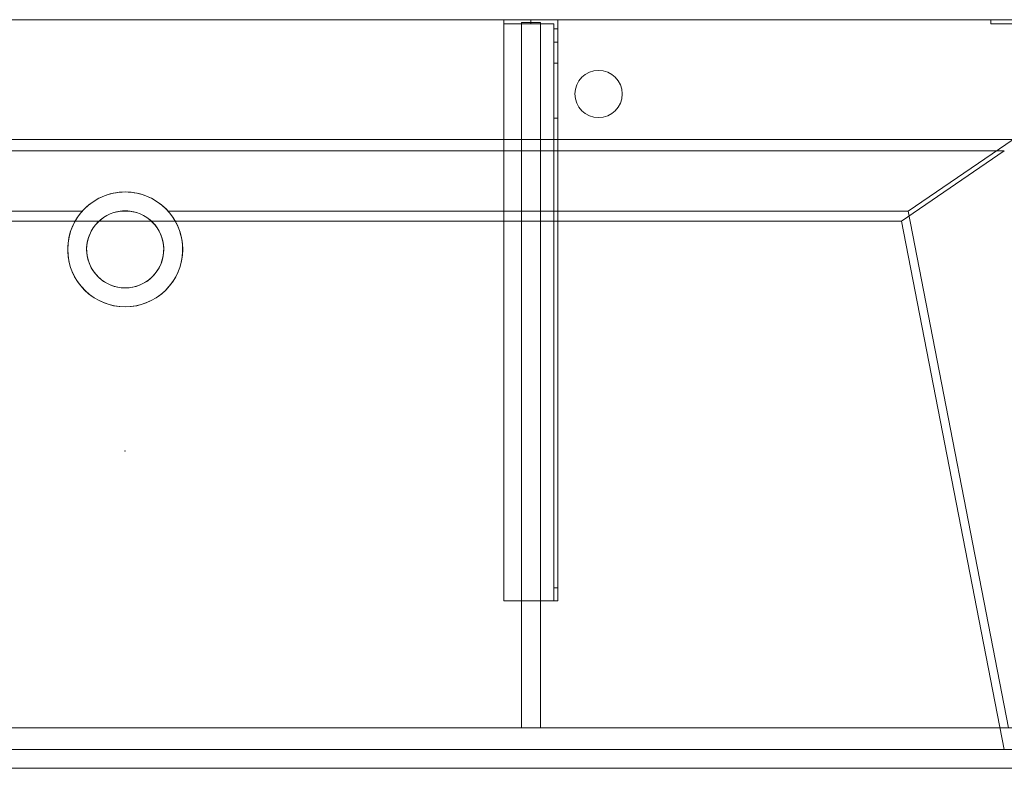
# Model space of a CAD drawing. Units: millimetres. Extents: x -1206 to 1050, y -554 to 0.
# Drawn here: x -78 to 650, y -554 to 0 of the extents above; entities that cross this region are included whole.
import ezdxf
from ezdxf.lldxf.tags import DXFTag

# ---------------------------------------------------------------- set-up
doc = ezdxf.new("R2010")
doc.units = ezdxf.units.MM
for name, color, linetype, true_color in [('2', 7, 'Continuous', 0xffffff), ('7', 7, 'Continuous', 0xffffff), ('ORTHO$40', 7, 'Continuous', 0xffffff), ('ORTHO$41', 7, 'Continuous', 0xffffff), ('VERASE001I107$0000', 7, 'Continuous', 0xffffff), ('VERASE001I108$0000', 7, 'Continuous', 0xffffff), ('VERASE001I109$0000', 7, 'Continuous', 0xffffff), ('VERASE001I11$0001', 7, 'Continuous', 0xffffff), ('VERASE001I110$0000', 7, 'Continuous', 0xffffff), ('VERASE001I111$0000', 7, 'Continuous', 0xffffff), ('VERASE001I112$0000', 7, 'Continuous', 0xffffff), ('VERASE001I113$0000', 7, 'Continuous', 0xffffff), ('VERASE001I114$0000', 7, 'Continuous', 0xffffff), ('VERASE001I115$0100', 7, 'Continuous', 0xffffff), ('VERASE001I116$0000', 7, 'Continuous', 0xffffff), ('VERASE001I117$0000', 7, 'Continuous', 0xffffff), ('VERASE001I118$0000', 7, 'Continuous', 0xffffff), ('VERASE001I119$0000', 7, 'Continuous', 0xffffff), ('VERASE001I12$0000', 7, 'Continuous', 0xffffff), ('VERASE001I120$0000', 7, 'Continuous', 0xffffff), ('VERASE001I121$0000', 7, 'Continuous', 0xffffff), ('VERASE001I122$0100', 7, 'Continuous', 0xffffff), ('VERASE001I123$0000', 7, 'Continuous', 0xffffff), ('VERASE001I124$0000', 7, 'Continuous', 0xffffff), ('VERASE001I13$0000', 7, 'Continuous', 0xffffff), ('VERASE001I136$0000', 7, 'Continuous', 0xffffff), ('VERASE001I137$0000', 7, 'Continuous', 0xffffff), ('VERASE001I138$0000', 7, 'Continuous', 0xffffff), ('VERASE001I139$0000', 7, 'Continuous', 0xffffff), ('VERASE001I140$0000', 7, 'Continuous', 0xffffff), ('VERASE001I141$0000', 7, 'Continuous', 0xffffff), ('VERASE001I142$0000', 7, 'Continuous', 0xffffff), ('VERASE001I143$0000', 7, 'Continuous', 0xffffff), ('VERASE001I144$0000', 7, 'Continuous', 0xffffff), ('VERASE001I145$0100', 7, 'Continuous', 0xffffff), ('VERASE001I146$0000', 7, 'Continuous', 0xffffff), ('VERASE001I150$0000', 7, 'Continuous', 0xffffff), ('VERASE001I151$0000', 7, 'Continuous', 0xffffff), ('VERASE001I152$0000', 7, 'Continuous', 0xffffff), ('VERASE001I17$0001', 7, 'Continuous', 0xffffff), ('VERASE001I18$0000', 7, 'Continuous', 0xffffff), ('VERASE001I22$0000', 7, 'Continuous', 0xffffff), ('VERASE001I231$0000', 7, 'Continuous', 0xffffff), ('VERASE001I232$0000', 7, 'Continuous', 0xffffff), ('VERASE001I24$0100', 7, 'Continuous', 0xffffff), ('VERASE001I259$0100', 7, 'Continuous', 0xffffff), ('VERASE001I260$0000', 7, 'Continuous', 0xffffff), ('VERASE001I261$0000', 7, 'Continuous', 0xffffff), ('VERASE001I262$0000', 7, 'Continuous', 0xffffff), ('VERASE001I263$0000', 7, 'Continuous', 0xffffff), ('VERASE001I264$0000', 7, 'Continuous', 0xffffff), ('VERASE001I265$0100', 7, 'Continuous', 0xffffff), ('VERASE001I266$0000', 7, 'Continuous', 0xffffff), ('VERASE001I267$0000', 7, 'Continuous', 0xffffff), ('VERASE001I268$0000', 7, 'Continuous', 0xffffff), ('VERASE001I269$0100', 7, 'Continuous', 0xffffff), ('VERASE001I27$0000', 7, 'Continuous', 0xffffff), ('VERASE001I270$0000', 7, 'Continuous', 0xffffff), ('VERASE001I271$0000', 7, 'Continuous', 0xffffff), ('VERASE001I272$0100', 7, 'Continuous', 0xffffff), ('VERASE001I273$0000', 7, 'Continuous', 0xffffff), ('VERASE001I274$0000', 7, 'Continuous', 0xffffff), ('VERASE001I275$0000', 7, 'Continuous', 0xffffff), ('VERASE001I276$0000', 7, 'Continuous', 0xffffff), ('VERASE001I277$0000', 7, 'Continuous', 0xffffff), ('VERASE001I278$0000', 7, 'Continuous', 0xffffff), ('VERASE001I279$0000', 7, 'Continuous', 0xffffff), ('VERASE001I280$0000', 7, 'Continuous', 0xffffff), ('VERASE001I281$0000', 7, 'Continuous', 0xffffff), ('VERASE001I282$0000', 7, 'Continuous', 0xffffff), ('VERASE001I283$0000', 7, 'Continuous', 0xffffff), ('VERASE001I284$0000', 7, 'Continuous', 0xffffff), ('VERASE001I31$0000', 7, 'Continuous', 0xffffff), ('VERASE001I34$0100', 7, 'Continuous', 0xffffff), ('VERASE001I36$0000', 7, 'Continuous', 0xffffff), ('VERASE001I37$0000', 7, 'Continuous', 0xffffff), ('VERASE001I38$0000', 7, 'Continuous', 0xffffff), ('VERASE001I39$0000', 7, 'Continuous', 0xffffff), ('VERASE001I393$0000', 7, 'Continuous', 0xffffff), ('VERASE001I394$0000', 7, 'Continuous', 0xffffff), ('VERASE001I4$0000', 7, 'Continuous', 0xffffff), ('VERASE001I40$0110', 7, 'Continuous', 0xffffff), ('VERASE001I41$0000', 7, 'Continuous', 0xffffff), ('VERASE001I42$0000', 7, 'Continuous', 0xffffff), ('VERASE001I43$0000', 7, 'Continuous', 0xffffff), ('VERASE001I44$0000', 7, 'Continuous', 0xffffff), ('VERASE001I45$0000', 7, 'Continuous', 0xffffff), ('VERASE001I46$0000', 7, 'Continuous', 0xffffff), ('VERASE001I83$0000', 7, 'Continuous', 0xffffff), ('VERASE001I85$0000', 7, 'Continuous', 0xffffff), ('VERASE001I86$0000', 7, 'Continuous', 0xffffff), ('VERASE001I87$0000', 7, 'Continuous', 0xffffff), ('VERASE001I9$0000', 7, 'Continuous', 0xffffff), ('VMODIFIED001I109$0100', 7, 'Continuous', 0xffffff), ('VMODIFIED001I11$0100', 7, 'Continuous', 0xffffff), ('VMODIFIED001I11$1000', 7, 'Continuous', 0xffffff), ('VMODIFIED001I112$0100', 7, 'Continuous', 0xffffff), ('VMODIFIED001I114$0100', 7, 'Continuous', 0xffffff), ('VMODIFIED001I118$0100', 7, 'Continuous', 0xffffff), ('VMODIFIED001I12$0001', 7, 'Continuous', 0xffffff), ('VMODIFIED001I12$1000', 7, 'Continuous', 0xffffff), ('VMODIFIED001I123$0100', 7, 'Continuous', 0xffffff), ('VMODIFIED001I13$0100', 7, 'Continuous', 0xffffff), ('VMODIFIED001I136$0100', 7, 'Continuous', 0xffffff), ('VMODIFIED001I137$0100', 7, 'Continuous', 0xffffff), ('VMODIFIED001I17$0100', 7, 'Continuous', 0xffffff), ('VMODIFIED001I17$1000', 7, 'Continuous', 0xffffff), ('VMODIFIED001I18$0001', 7, 'Continuous', 0xffffff), ('VMODIFIED001I18$1000', 7, 'Continuous', 0xffffff), ('VMODIFIED001I22$0100', 7, 'Continuous', 0xffffff), ('VMODIFIED001I231$0100', 7, 'Continuous', 0xffffff), ('VMODIFIED001I232$0100', 7, 'Continuous', 0xffffff), ('VMODIFIED001I260$0100', 7, 'Continuous', 0xffffff), ('VMODIFIED001I261$0100', 7, 'Continuous', 0xffffff), ('VMODIFIED001I262$0100', 7, 'Continuous', 0xffffff), ('VMODIFIED001I264$0100', 7, 'Continuous', 0xffffff), ('VMODIFIED001I267$0100', 7, 'Continuous', 0xffffff), ('VMODIFIED001I268$0100', 7, 'Continuous', 0xffffff), ('VMODIFIED001I27$0100', 7, 'Continuous', 0xffffff), ('VMODIFIED001I271$0100', 7, 'Continuous', 0xffffff), ('VMODIFIED001I273$0100', 7, 'Continuous', 0xffffff), ('VMODIFIED001I274$0100', 7, 'Continuous', 0xffffff), ('VMODIFIED001I275$0100', 7, 'Continuous', 0xffffff), ('VMODIFIED001I276$0100', 7, 'Continuous', 0xffffff), ('VMODIFIED001I277$0100', 7, 'Continuous', 0xffffff), ('VMODIFIED001I278$0100', 7, 'Continuous', 0xffffff), ('VMODIFIED001I280$0100', 7, 'Continuous', 0xffffff), ('VMODIFIED001I282$0100', 7, 'Continuous', 0xffffff), ('VMODIFIED001I283$0100', 7, 'Continuous', 0xffffff), ('VMODIFIED001I284$0100', 7, 'Continuous', 0xffffff), ('VMODIFIED001I37$0001', 7, 'Continuous', 0xffffff), ('VMODIFIED001I37$1000', 7, 'Continuous', 0xffffff), ('VMODIFIED001I39$0100', 7, 'Continuous', 0xffffff), ('VMODIFIED001I393$0100', 7, 'Continuous', 0xffffff), ('VMODIFIED001I4$0001', 7, 'Continuous', 0xffffff), ('VMODIFIED001I4$1000', 7, 'Continuous', 0xffffff), ('VMODIFIED001I42$0100', 7, 'Continuous', 0xffffff), ('VMODIFIED001I43$0100', 7, 'Continuous', 0xffffff), ('VMODIFIED001I44$0100', 7, 'Continuous', 0xffffff), ('VMODIFIED001I45$0100', 7, 'Continuous', 0xffffff), ('VMODIFIED001I46$0100', 7, 'Continuous', 0xffffff), ('VMODIFIED001I85$0001', 7, 'Continuous', 0xffffff), ('VMODIFIED001I85$1000', 7, 'Continuous', 0xffffff), ('VMODIFIED001I86$0001', 7, 'Continuous', 0xffffff), ('VMODIFIED001I86$0100', 7, 'Continuous', 0xffffff), ('VMODIFIED001I86$1000', 7, 'Continuous', 0xffffff), ('VMODIFIED001I87$0001', 7, 'Continuous', 0xffffff), ('VMODIFIED001I87$0100', 7, 'Continuous', 0xffffff), ('VMODIFIED001I9$0100', 7, 'Continuous', 0xffffff)]:
    doc.layers.add(name, color=color, linetype=linetype, true_color=true_color)
tags = doc.linetypes.add('DASHED', pattern=[25.72, 12.86, -12.86]).pattern_tags.tags
tags[6:7] = [DXFTag(74, 4), DXFTag(75, 0), DXFTag(340, '0'), DXFTag(46, 0.0), DXFTag(50, 0.0), DXFTag(44, 0.0), DXFTag(45, 0.0)]
tags[4:5] = [DXFTag(74, 4), DXFTag(75, 0), DXFTag(340, '0'), DXFTag(46, 0.0), DXFTag(50, 0.0), DXFTag(44, 0.0), DXFTag(45, 0.0)]

msp = doc.modelspace()

# ---------------------------------------------------------------- linework, layer by layer
at = {"layer": '2', "color": 172, "linetype": 'Continuous', "lineweight": 18}
msp.add_point((-0.22, -319.21, -41.85), dxfattribs=at)
at = {"layer": '7', "color": 252, "linetype": 'Continuous', "lineweight": 18}
for p, q in [((640, 0, -158), (640, 0, -16)), ((640, -3, -158), (640, 0, -158)), ((640, -3, -16), (640, 0, -16)), ((640, 0, -158), (680, 0, -158)), ((640, 0, -16), (680, 0, -16)), ((640, -3, -158), (640, -3, -16)), ((640, -3, -158), (677, -3, -158)), ((660, -3, -16), (640, -3, -16))]:
    msp.add_line(p, q, dxfattribs=at)
at = {"layer": 'ORTHO$40', "color": 13, "linetype": 'DASHED', "lineweight": 13}
for p, q in [((332.5, -55), (332.5, -55, -16)), ((367.5, -55, -16), (367.5, -55)), ((-42.5, -170, -88.22), (-42.5, -170, -130)), ((-28.5, -170, -88.22), (-28.5, -170, -130)), ((28.5, -170, -130), (28.5, -170, -88.22)), ((42.5, -170, -130), (42.5, -170, -88.22))]:
    msp.add_line(p, q, dxfattribs=at)
at = {"layer": 'ORTHO$41', "color": 252, "linetype": 'Continuous', "lineweight": 18}
for p, q in [((300, -3, -155.5), (300, 0, -155.5)), ((300, 0, -166.5), (300, -3, -166.5)), ((300, -3, -255.5), (300, 0, -255.5)), ((300, 0, -266.5), (300, -3, -266.5)), ((300, -3, -190.5), (300, 0, -190.5)), ((300, 0, -201.5), (300, -3, -201.5))]:
    msp.add_line(p, q, dxfattribs=at)
at = {"layer": 'ORTHO$41', "color": 9, "linetype": 'Continuous', "lineweight": 18}
for p, q in [((350, -37.5), (350, -37.5, -16)), ((350, -72.5, -16), (350, -72.5))]:
    msp.add_line(p, q, dxfattribs=at)
at = {"layer": 'ORTHO$41', "color": 13, "linetype": 'DASHED', "lineweight": 13}
for p, q in [((0, -127.5, -72.89), (0, -127.5, -130)), ((0, -141.5, -93.35), (0, -141.5, -130)), ((0, -198.5, -130), (0, -198.5, -82.68)), ((0, -212.5, -130), (0, -212.5, -79.96))]:
    msp.add_line(p, q, dxfattribs=at)
at = {"layer": 'VERASE001I107$0000', "color": 252, "linetype": 'Continuous', "lineweight": 18}
msp.add_line((293, -2, -131), (293, -2, -16), dxfattribs=at)
at = {"layer": 'VERASE001I108$0000', "color": 252, "linetype": 'Continuous', "lineweight": 18}
msp.add_line((293, -2, -131), (293, -524, -131), dxfattribs=at)
at = {"layer": 'VERASE001I109$0000', "color": 252, "linetype": 'Continuous', "lineweight": 18}
msp.add_line((293, -524, -131), (293, -524, -19.41), dxfattribs=at)
at = {"layer": 'VERASE001I11$0001', "color": 9, "linetype": 'Continuous', "lineweight": 18}
msp.add_line((574, -149.01, -76), (-574, -149.01, -76), dxfattribs=at)
at = {"layer": 'VERASE001I110$0000', "color": 252, "linetype": 'Continuous', "lineweight": 18}
msp.add_line((307, -2, -131), (307, -2, -16), dxfattribs=at)
at = {"layer": 'VERASE001I111$0000', "color": 252, "linetype": 'Continuous', "lineweight": 18}
msp.add_line((307, -2, -131), (307, -524, -131), dxfattribs=at)
at = {"layer": 'VERASE001I112$0000', "color": 252, "linetype": 'Continuous', "lineweight": 18}
msp.add_line((307, -524, -131), (307, -524, -19.41), dxfattribs=at)
at = {"layer": 'VERASE001I113$0000', "color": 252, "linetype": 'Continuous', "lineweight": 18}
msp.add_line((293, -2, -131), (307, -2, -131), dxfattribs=at)
at = {"layer": 'VERASE001I114$0000', "color": 252, "linetype": 'Continuous', "lineweight": 18}
msp.add_line((293, -524, -131), (307, -524, -131), dxfattribs=at)
at = {"layer": 'VERASE001I115$0100', "color": 252, "linetype": 'Continuous', "lineweight": 18}
msp.add_line((293, -88.56, -16), (293, -141.75, -93.71), dxfattribs=at)
at = {"layer": 'VERASE001I116$0000', "color": 252, "linetype": 'Continuous', "lineweight": 18}
msp.add_line((293, -141.75, -93.71), (293, -524, -19.41), dxfattribs=at)
at = {"layer": 'VERASE001I117$0000', "color": 252, "linetype": 'Continuous', "lineweight": 18}
msp.add_line((293, -2, -16), (293, -88.56, -16), dxfattribs=at)
at = {"layer": 'VERASE001I118$0000', "color": 252, "linetype": 'Continuous', "lineweight": 18}
msp.add_line((293, -524, -19.41), (307, -524, -19.41), dxfattribs=at)
at = {"layer": 'VERASE001I119$0000', "color": 252, "linetype": 'Continuous', "lineweight": 18}
msp.add_line((307, -2, -16), (293, -2, -16), dxfattribs=at)
at = {"layer": 'VERASE001I12$0000', "color": 9, "linetype": 'Continuous', "lineweight": 18}
msp.add_line((650, -97), (-650, -97), dxfattribs=at)
at = {"layer": 'VERASE001I120$0000', "color": 252, "linetype": 'Continuous', "lineweight": 18}
msp.add_line((307, -141.75, -93.71), (307, -524, -19.41), dxfattribs=at)
at = {"layer": 'VERASE001I121$0000', "color": 252, "linetype": 'Continuous', "lineweight": 18}
msp.add_line((307, -2, -16), (307, -88.56, -16), dxfattribs=at)
at = {"layer": 'VERASE001I122$0100', "color": 252, "linetype": 'Continuous', "lineweight": 18}
msp.add_line((307, -88.56, -16), (307, -141.75, -93.71), dxfattribs=at)
at = {"layer": 'VERASE001I123$0000', "color": 252, "linetype": 'Continuous', "lineweight": 18}
msp.add_line((293, -88.56, -16), (307, -88.56, -16), dxfattribs=at)
at = {"layer": 'VERASE001I124$0000', "color": 252, "linetype": 'Continuous', "lineweight": 18}
msp.add_line((293, -141.75, -93.71), (307, -141.75, -93.71), dxfattribs=at)
at = {"layer": 'VERASE001I13$0000', "color": 9, "linetype": 'Continuous', "lineweight": 18}
msp.add_line((650, -540), (-650, -540), dxfattribs=at)
at = {"layer": 'VERASE001I136$0000', "color": 252, "linetype": 'Continuous', "lineweight": 18}
msp.add_line((280, -430, -134), (280, -430, -131), dxfattribs=at)
at = {"layer": 'VERASE001I137$0000', "color": 252, "linetype": 'Continuous', "lineweight": 18}
msp.add_line((320, -430, -151.34), (320, -430, -131), dxfattribs=at)
at = {"layer": 'VERASE001I138$0000', "color": 252, "linetype": 'Continuous', "lineweight": 18}
msp.add_line((320, 0, -296), (320, 0, -131), dxfattribs=at)
at = {"layer": 'VERASE001I139$0000', "color": 252, "linetype": 'Continuous', "lineweight": 18}
msp.add_line((280, 0, -296), (280, 0, -131), dxfattribs=at)
at = {"layer": 'VERASE001I140$0000', "color": 252, "linetype": 'Continuous', "lineweight": 18}
msp.add_line((320, 0, -296), (280, 0, -296), dxfattribs=at)
at = {"layer": 'VERASE001I141$0000', "color": 252, "linetype": 'Continuous', "lineweight": 18}
msp.add_line((320, -6.76, -296), (320, 0, -296), dxfattribs=at)
at = {"layer": 'VERASE001I142$0000', "color": 252, "linetype": 'Continuous', "lineweight": 18}
msp.add_line((280, 0, -296), (280, -3, -296), dxfattribs=at)
at = {"layer": 'VERASE001I143$0000', "color": 252, "linetype": 'Continuous', "lineweight": 18}
msp.add_line((320, 0, -131), (280, 0, -131), dxfattribs=at)
at = {"layer": 'VERASE001I144$0000', "color": 252, "linetype": 'Continuous', "lineweight": 18}
msp.add_line((320, -430, -131), (320, 0, -131), dxfattribs=at)
at = {"layer": 'VERASE001I145$0100', "color": 252, "linetype": 'Continuous', "lineweight": 18}
msp.add_line((280, -430, -131), (320, -430, -131), dxfattribs=at)
at = {"layer": 'VERASE001I146$0000', "color": 252, "linetype": 'Continuous', "lineweight": 18}
msp.add_line((280, 0, -131), (280, -430, -131), dxfattribs=at)
at = {"layer": 'VERASE001I150$0000', "color": 252, "linetype": 'Continuous', "lineweight": 18, "extrusion": (0, 1, 0)}
msp.add_circle((-300, -161), 5.5, dxfattribs=at)
at = {"layer": 'VERASE001I151$0000', "color": 252, "linetype": 'Continuous', "lineweight": 18, "extrusion": (0, 1, 0)}
msp.add_circle((-300, -196), 5.5, dxfattribs=at)
at = {"layer": 'VERASE001I152$0000', "color": 252, "linetype": 'Continuous', "lineweight": 18, "extrusion": (0, 1, 0)}
msp.add_circle((-300, -261), 5.5, dxfattribs=at)
at = {"layer": 'VERASE001I17$0001', "color": 9, "linetype": 'Continuous', "lineweight": 18}
msp.add_line((574, -149.01, -76), (650, -540), dxfattribs=at)
at = {"layer": 'VERASE001I18$0000', "color": 9, "linetype": 'Continuous', "lineweight": 18}
msp.add_line((650, -97), (574, -149.01, -76), dxfattribs=at)
at = {"layer": 'VERASE001I22$0000', "color": 9, "linetype": 'Continuous', "lineweight": 18}
msp.add_line((578.92, -141.75, -93.71), (653.22, -524, -19.41), dxfattribs=at)
at = {"layer": 'VERASE001I231$0000', "color": 252, "linetype": 'Continuous', "lineweight": 18}
msp.add_line((320, -420.35, -161.34), (320, -72.77, -173.47), dxfattribs=at)
at = {"layer": 'VERASE001I232$0000', "color": 252, "linetype": 'Continuous', "lineweight": 18}
msp.add_line((320, -16.57, -287.91), (320, -32.06, -208.24), dxfattribs=at)
at = {"layer": 'VERASE001I24$0100', "color": 9, "linetype": 'Continuous', "lineweight": 18}
msp.add_line((656.63, -88.56, -16), (-656.63, -88.56, -16), dxfattribs=at)
at = {"layer": 'VERASE001I259$0100', "color": 252, "linetype": 'Continuous', "lineweight": 18}
msp.add_line((280, -3, -296), (280, -3, -134), dxfattribs=at)
at = {"layer": 'VERASE001I260$0000', "color": 252, "linetype": 'Continuous', "lineweight": 18, "extrusion": (0, 1, 0)}
msp.add_circle((-300, -261, -3), 5.5, dxfattribs=at)
at = {"layer": 'VERASE001I261$0000', "color": 252, "linetype": 'Continuous', "lineweight": 18}
msp.add_line((317, -420.35, -161.34), (320, -420.35, -161.34), dxfattribs=at)
at = {"layer": 'VERASE001I262$0000', "color": 252, "linetype": 'Continuous', "lineweight": 18}
msp.add_line((320, -430, -151.34), (317, -430, -151.34), dxfattribs=at)
at = {"layer": 'VERASE001I263$0000', "color": 252, "linetype": 'Continuous', "lineweight": 18}
msp.add_line((317, -3, -296), (317, -3, -134), dxfattribs=at)
at = {"layer": 'VERASE001I264$0000', "color": 252, "linetype": 'Continuous', "lineweight": 18}
msp.add_line((317, -32.06, -208.24), (320, -32.06, -208.24), dxfattribs=at)
at = {"layer": 'VERASE001I265$0100', "color": 252, "linetype": 'Continuous', "lineweight": 18, "extrusion": (-1, 0, 0)}
msp.add_arc((420, -151.34, -320), 10, 272, 0, dxfattribs=at)
at = {"layer": 'VERASE001I266$0000', "color": 252, "linetype": 'Continuous', "lineweight": 18}
msp.add_line((317, -6.76, -296), (317, -3, -296), dxfattribs=at)
at = {"layer": 'VERASE001I267$0000', "color": 252, "linetype": 'Continuous', "lineweight": 18, "extrusion": (1, 0, 0)}
msp.add_arc((-6.76, -286, 317), 10, 191, 270, dxfattribs=at)
at = {"layer": 'VERASE001I268$0000', "color": 252, "linetype": 'Continuous', "lineweight": 18, "extrusion": (-1, 0, 0)}
msp.add_arc((6.76, -286, -320), 10, 270, 349, dxfattribs=at)
at = {"layer": 'VERASE001I269$0100', "color": 252, "linetype": 'Continuous', "lineweight": 18, "extrusion": (1, 0, 0)}
msp.add_arc((-420, -151.34, 317), 10, 180, 268, dxfattribs=at)
at = {"layer": 'VERASE001I27$0000', "color": 9, "linetype": 'Continuous', "lineweight": 18}
msp.add_line((-31.75, -141.75, -93.71), (-578.92, -141.75, -93.71), dxfattribs=at)
at = {"layer": 'VERASE001I270$0000', "color": 252, "linetype": 'Continuous', "lineweight": 18}
msp.add_line((317, -3, -134), (280, -3, -134), dxfattribs=at)
at = {"layer": 'VERASE001I271$0000', "color": 252, "linetype": 'Continuous', "lineweight": 18}
msp.add_line((320, -72.77, -173.47), (317, -72.77, -173.47), dxfattribs=at)
at = {"layer": 'VERASE001I272$0100', "color": 252, "linetype": 'Continuous', "lineweight": 18, "extrusion": (0, 1, 0)}
msp.add_circle((-300, -161, -3), 5.5, dxfattribs=at)
at = {"layer": 'VERASE001I273$0000', "color": 252, "linetype": 'Continuous', "lineweight": 18, "extrusion": (-1, 0, 0)}
msp.add_arc((74.27, -216.45, -317), 43, 92, 169, dxfattribs=at)
at = {"layer": 'VERASE001I274$0000', "color": 252, "linetype": 'Continuous', "lineweight": 18}
msp.add_line((320, -16.57, -287.91), (317, -16.57, -287.91), dxfattribs=at)
at = {"layer": 'VERASE001I275$0000', "color": 252, "linetype": 'Continuous', "lineweight": 18, "extrusion": (0, 1, 0)}
msp.add_circle((-300, -196, -3), 5.5, dxfattribs=at)
at = {"layer": 'VERASE001I276$0000', "color": 252, "linetype": 'Continuous', "lineweight": 18}
msp.add_line((317, -3, -296), (280, -3, -296), dxfattribs=at)
at = {"layer": 'VERASE001I277$0000', "color": 252, "linetype": 'Continuous', "lineweight": 18}
msp.add_line((317, -16.57, -287.91), (317, -32.06, -208.24), dxfattribs=at)
at = {"layer": 'VERASE001I278$0000', "color": 252, "linetype": 'Continuous', "lineweight": 18}
msp.add_line((317, -420.35, -161.34), (317, -72.77, -173.47), dxfattribs=at)
at = {"layer": 'VERASE001I279$0000', "color": 252, "linetype": 'Continuous', "lineweight": 18}
msp.add_line((317, -430, -134), (317, -3, -134), dxfattribs=at)
at = {"layer": 'VERASE001I280$0000', "color": 252, "linetype": 'Continuous', "lineweight": 18}
msp.add_line((280, -430, -134), (317, -430, -134), dxfattribs=at)
at = {"layer": 'VERASE001I281$0000', "color": 252, "linetype": 'Continuous', "lineweight": 18}
msp.add_line((280, -3, -134), (280, -430, -134), dxfattribs=at)
at = {"layer": 'VERASE001I282$0000', "color": 252, "linetype": 'Continuous', "lineweight": 18}
msp.add_line((317, -6.76, -296), (320, -6.76, -296), dxfattribs=at)
at = {"layer": 'VERASE001I283$0000', "color": 252, "linetype": 'Continuous', "lineweight": 18, "extrusion": (1, 0, 0)}
msp.add_arc((-74.27, -216.45, 320), 43, 11, 88, dxfattribs=at)
at = {"layer": 'VERASE001I284$0000', "color": 252, "linetype": 'Continuous', "lineweight": 18}
msp.add_line((317, -430, -151.34), (317, -430, -134), dxfattribs=at)
at = {"layer": 'VERASE001I31$0000', "color": 9, "linetype": 'Continuous', "lineweight": 18}
msp.add_line((656.63, -88.56, -16), (578.92, -141.75, -93.71), dxfattribs=at)
at = {"layer": 'VERASE001I34$0100', "color": 9, "linetype": 'Continuous', "lineweight": 18}
msp.add_line((653.22, -524, -19.41), (-653.22, -524, -19.41), dxfattribs=at)
at = {"layer": 'VERASE001I36$0000', "color": 9, "linetype": 'Continuous', "lineweight": 18}
msp.add_line((1050, 0, -16), (-1050, 0, -16), dxfattribs=at)
at = {"layer": 'VERASE001I37$0000', "color": 9, "linetype": 'Continuous', "lineweight": 18, "extrusion": (0, 0, -1)}
msp.add_circle((-350, -55), 17.5, dxfattribs=at)
at = {"layer": 'VERASE001I38$0000', "color": 9, "linetype": 'Continuous', "lineweight": 18, "extrusion": (0, 0, -1)}
msp.add_circle((-350, -55, 16), 17.5, dxfattribs=at)
at = {"layer": 'VERASE001I39$0000', "color": 9, "linetype": 'Continuous', "lineweight": 18}
msp.add_line((3.75, -141.75, -93.71), (-3.75, -141.75, -93.71), dxfattribs=at)
at = {"layer": 'VERASE001I393$0000', "color": 9, "linetype": 'Continuous', "lineweight": 18}
msp.add_line((-1050, -540, -80), (1050, -540, -80), dxfattribs=at)
at = {"layer": 'VERASE001I394$0000', "color": 9, "linetype": 'Continuous', "lineweight": 18}
msp.add_line((-1050, -524, -80), (1050, -524, -80), dxfattribs=at)
at = {"layer": 'VERASE001I4$0000', "color": 9, "linetype": 'Continuous', "lineweight": 18}
msp.add_line((1050, 0), (-1050, 0), dxfattribs=at)
at = {"layer": 'VERASE001I40$0110', "color": 9, "linetype": 'Continuous', "lineweight": 18, "extrusion": (0, 0, -1)}
msp.add_circle((0, -170, 130), 42.5, dxfattribs=at)
at = {"layer": 'VERASE001I41$0000', "color": 9, "linetype": 'Continuous', "lineweight": 18, "extrusion": (0, 0, -1)}
msp.add_circle((0, -170, 130), 28.5, dxfattribs=at)
at = {"layer": 'VERASE001I42$0000', "color": 9, "linetype": 'Continuous', "lineweight": 18, "extrusion": (0, -0.825237, 0.564787)}
msp.add_ellipse((0, -170, -134.99), major_axis=(0, -28.5, -41.64), ratio=0.564787, start_param=3.009722, end_param=3.273463, dxfattribs=at)
at = {"layer": 'VERASE001I43$0000', "color": 9, "linetype": 'Continuous', "lineweight": 18, "extrusion": (0, -0.825237, 0.564787)}
msp.add_ellipse((0, -170, -134.99), major_axis=(0, -42.5, -62.1), ratio=0.564787, start_param=2.297977, end_param=3.985208, dxfattribs=at)
at = {"layer": 'VERASE001I44$0000', "color": 9, "linetype": 'Continuous', "lineweight": 18, "extrusion": (0, 0.190809, 0.981627)}
msp.add_ellipse((0, -170, -88.22), major_axis=(0, 28.5, -5.54), ratio=0.981627, start_param=0.13187, end_param=6.151315, dxfattribs=at)
at = {"layer": 'VERASE001I45$0000', "color": 9, "linetype": 'Continuous', "lineweight": 18, "extrusion": (0, 0.190809, 0.981627)}
msp.add_ellipse((0, -170, -88.22), major_axis=(0, 42.5, -8.26), ratio=0.981627, start_param=0.843616, end_param=5.43957, dxfattribs=at)
at = {"layer": 'VERASE001I46$0000', "color": 9, "linetype": 'Continuous', "lineweight": 18}
msp.add_line((578.92, -141.75, -93.71), (31.75, -141.75, -93.71), dxfattribs=at)
at = {"layer": 'VERASE001I83$0000', "color": 9, "linetype": 'Continuous', "lineweight": 18}
msp.add_line((-1050, -540, -160), (1050, -540, -160), dxfattribs=at)
at = {"layer": 'VERASE001I85$0000', "color": 9, "linetype": 'Continuous', "lineweight": 18}
msp.add_line((-1050, -540, 8), (1050, -540, 8), dxfattribs=at)
at = {"layer": 'VERASE001I86$0000', "color": 9, "linetype": 'Continuous', "lineweight": 18}
msp.add_line((-1050, -554, 8), (1050, -554, 8), dxfattribs=at)
at = {"layer": 'VERASE001I87$0000', "color": 9, "linetype": 'Continuous', "lineweight": 18}
msp.add_line((-1050, -554, -160), (1050, -554, -160), dxfattribs=at)
at = {"layer": 'VERASE001I9$0000', "color": 9, "linetype": 'Continuous', "lineweight": 18}
msp.add_line((650, -540), (1050, -540), dxfattribs=at)
at = {"layer": 'VMODIFIED001I109$0100', "color": 13, "linetype": 'DASHED', "lineweight": 13}
msp.add_line((293, -524, -131), (293, -524, -19.41), dxfattribs=at)
at = {"layer": 'VMODIFIED001I11$0100', "color": 13, "linetype": 'DASHED', "lineweight": 13}
msp.add_line((574, -149.01, -76), (-574, -149.01, -76), dxfattribs=at)
at = {"layer": 'VMODIFIED001I11$1000', "color": 9, "linetype": 'Continuous', "lineweight": 18}
msp.add_line((574, -149.01, -76), (-574, -149.01, -76), dxfattribs=at)
at = {"layer": 'VMODIFIED001I112$0100', "color": 13, "linetype": 'DASHED', "lineweight": 13}
msp.add_line((307, -524, -131), (307, -524, -19.41), dxfattribs=at)
at = {"layer": 'VMODIFIED001I114$0100', "color": 13, "linetype": 'DASHED', "lineweight": 13}
msp.add_line((293, -524, -131), (307, -524, -131), dxfattribs=at)
at = {"layer": 'VMODIFIED001I118$0100', "color": 13, "linetype": 'DASHED', "lineweight": 13}
msp.add_line((293, -524, -19.41), (307, -524, -19.41), dxfattribs=at)
at = {"layer": 'VMODIFIED001I12$0001', "color": 9, "linetype": 'Continuous', "lineweight": 18}
msp.add_line((650, -97), (-650, -97), dxfattribs=at)
at = {"layer": 'VMODIFIED001I12$1000', "color": 9, "linetype": 'Continuous', "lineweight": 18}
msp.add_line((650, -97), (-650, -97), dxfattribs=at)
at = {"layer": 'VMODIFIED001I123$0100', "color": 13, "linetype": 'DASHED', "lineweight": 13}
msp.add_line((293, -88.56, -16), (307, -88.56, -16), dxfattribs=at)
at = {"layer": 'VMODIFIED001I13$0100', "color": 13, "linetype": 'DASHED', "lineweight": 13}
msp.add_line((650, -540), (-650, -540), dxfattribs=at)
at = {"layer": 'VMODIFIED001I136$0100', "color": 13, "linetype": 'DASHED', "lineweight": 13}
msp.add_line((280, -430, -134), (280, -430, -131), dxfattribs=at)
at = {"layer": 'VMODIFIED001I137$0100', "color": 13, "linetype": 'DASHED', "lineweight": 13}
msp.add_line((320, -430, -151.34), (320, -430, -131), dxfattribs=at)
at = {"layer": 'VMODIFIED001I17$0100', "color": 13, "linetype": 'DASHED', "lineweight": 13}
msp.add_line((574, -149.01, -76), (650, -540), dxfattribs=at)
at = {"layer": 'VMODIFIED001I17$1000', "color": 9, "linetype": 'Continuous', "lineweight": 18}
msp.add_line((574, -149.01, -76), (650, -540), dxfattribs=at)
at = {"layer": 'VMODIFIED001I18$0001', "color": 9, "linetype": 'Continuous', "lineweight": 18}
msp.add_line((650, -97), (574, -149.01, -76), dxfattribs=at)
at = {"layer": 'VMODIFIED001I18$1000', "color": 9, "linetype": 'Continuous', "lineweight": 18}
msp.add_line((650, -97), (574, -149.01, -76), dxfattribs=at)
at = {"layer": 'VMODIFIED001I22$0100', "color": 13, "linetype": 'DASHED', "lineweight": 13}
msp.add_line((578.92, -141.75, -93.71), (653.22, -524, -19.41), dxfattribs=at)
at = {"layer": 'VMODIFIED001I231$0100', "color": 9, "linetype": 'Continuous', "lineweight": 18}
msp.add_line((320, -420.35, -161.34), (320, -72.77, -173.47), dxfattribs=at)
at = {"layer": 'VMODIFIED001I232$0100', "color": 9, "linetype": 'Continuous', "lineweight": 18}
msp.add_line((320, -16.57, -287.91), (320, -32.06, -208.24), dxfattribs=at)
at = {"layer": 'VMODIFIED001I260$0100', "color": 9, "linetype": 'Continuous', "lineweight": 18, "extrusion": (0, 1, 0)}
msp.add_circle((-300, -261, -3), 5.5, dxfattribs=at)
at = {"layer": 'VMODIFIED001I261$0100', "color": 13, "linetype": 'Continuous', "lineweight": 18}
msp.add_line((317, -420.35, -161.34), (320, -420.35, -161.34), dxfattribs=at)
at = {"layer": 'VMODIFIED001I262$0100', "color": 13, "linetype": 'DASHED', "lineweight": 13}
msp.add_line((320, -430, -151.34), (317, -430, -151.34), dxfattribs=at)
at = {"layer": 'VMODIFIED001I264$0100', "color": 13, "linetype": 'Continuous', "lineweight": 18}
msp.add_line((317, -32.06, -208.24), (320, -32.06, -208.24), dxfattribs=at)
at = {"layer": 'VMODIFIED001I267$0100', "color": 9, "linetype": 'Continuous', "lineweight": 18, "extrusion": (1, 0, 0)}
msp.add_arc((-6.76, -286, 317), 10, 191, 270, dxfattribs=at)
at = {"layer": 'VMODIFIED001I268$0100', "color": 9, "linetype": 'Continuous', "lineweight": 18, "extrusion": (-1, 0, 0)}
msp.add_arc((6.76, -286, -320), 10, 270, 349, dxfattribs=at)
at = {"layer": 'VMODIFIED001I27$0100', "color": 13, "linetype": 'DASHED', "lineweight": 13}
msp.add_line((-31.75, -141.75, -93.71), (-578.92, -141.75, -93.71), dxfattribs=at)
at = {"layer": 'VMODIFIED001I271$0100', "color": 13, "linetype": 'Continuous', "lineweight": 18}
msp.add_line((320, -72.77, -173.47), (317, -72.77, -173.47), dxfattribs=at)
at = {"layer": 'VMODIFIED001I273$0100', "color": 9, "linetype": 'Continuous', "lineweight": 18, "extrusion": (-1, 0, 0)}
msp.add_arc((74.27, -216.45, -317), 43, 92, 169, dxfattribs=at)
at = {"layer": 'VMODIFIED001I274$0100', "color": 13, "linetype": 'Continuous', "lineweight": 18}
msp.add_line((320, -16.57, -287.91), (317, -16.57, -287.91), dxfattribs=at)
at = {"layer": 'VMODIFIED001I275$0100', "color": 9, "linetype": 'Continuous', "lineweight": 18, "extrusion": (0, 1, 0)}
msp.add_circle((-300, -196, -3), 5.5, dxfattribs=at)
at = {"layer": 'VMODIFIED001I276$0100', "color": 9, "linetype": 'Continuous', "lineweight": 18}
msp.add_line((317, -3, -296), (280, -3, -296), dxfattribs=at)
at = {"layer": 'VMODIFIED001I277$0100', "color": 9, "linetype": 'Continuous', "lineweight": 18}
msp.add_line((317, -16.57, -287.91), (317, -32.06, -208.24), dxfattribs=at)
at = {"layer": 'VMODIFIED001I278$0100', "color": 9, "linetype": 'Continuous', "lineweight": 18}
msp.add_line((317, -420.35, -161.34), (317, -72.77, -173.47), dxfattribs=at)
at = {"layer": 'VMODIFIED001I280$0100', "color": 13, "linetype": 'DASHED', "lineweight": 13}
msp.add_line((280, -430, -134), (317, -430, -134), dxfattribs=at)
at = {"layer": 'VMODIFIED001I282$0100', "color": 9, "linetype": 'Continuous', "lineweight": 18}
msp.add_line((317, -6.76, -296), (320, -6.76, -296), dxfattribs=at)
at = {"layer": 'VMODIFIED001I283$0100', "color": 9, "linetype": 'Continuous', "lineweight": 18, "extrusion": (1, 0, 0)}
msp.add_arc((-74.27, -216.45, 320), 43, 11, 88, dxfattribs=at)
at = {"layer": 'VMODIFIED001I284$0100', "color": 13, "linetype": 'DASHED', "lineweight": 13}
msp.add_line((317, -430, -151.34), (317, -430, -134), dxfattribs=at)
at = {"layer": 'VMODIFIED001I37$0001', "color": 9, "linetype": 'Continuous', "lineweight": 18, "extrusion": (0, 0, -1)}
msp.add_circle((-350, -55), 17.5, dxfattribs=at)
at = {"layer": 'VMODIFIED001I37$1000', "color": 9, "linetype": 'Continuous', "lineweight": 18, "extrusion": (0, 0, -1)}
msp.add_circle((-350, -55), 17.5, dxfattribs=at)
at = {"layer": 'VMODIFIED001I39$0100', "color": 13, "linetype": 'DASHED', "lineweight": 13}
msp.add_line((3.75, -141.75, -93.71), (-3.75, -141.75, -93.71), dxfattribs=at)
at = {"layer": 'VMODIFIED001I393$0100', "color": 13, "linetype": 'DASHED', "lineweight": 13}
msp.add_line((-1050, -540, -80), (1050, -540, -80), dxfattribs=at)
at = {"layer": 'VMODIFIED001I4$0001', "color": 9, "linetype": 'Continuous', "lineweight": 18}
msp.add_line((1050, 0), (-1050, 0), dxfattribs=at)
at = {"layer": 'VMODIFIED001I4$1000', "color": 9, "linetype": 'Continuous', "lineweight": 18}
msp.add_line((1050, 0), (-1050, 0), dxfattribs=at)
at = {"layer": 'VMODIFIED001I42$0100', "color": 13, "linetype": 'DASHED', "lineweight": 13, "extrusion": (0, -0.825237, 0.564787)}
msp.add_ellipse((0, -170, -134.99), major_axis=(0, -28.5, -41.64), ratio=0.564787, start_param=3.009722, end_param=3.273463, dxfattribs=at)
at = {"layer": 'VMODIFIED001I43$0100', "color": 13, "linetype": 'DASHED', "lineweight": 13, "extrusion": (0, -0.825237, 0.564787)}
msp.add_ellipse((0, -170, -134.99), major_axis=(0, -42.5, -62.1), ratio=0.564787, start_param=2.297977, end_param=3.985208, dxfattribs=at)
at = {"layer": 'VMODIFIED001I44$0100', "color": 13, "linetype": 'DASHED', "lineweight": 13, "extrusion": (0, 0.190809, 0.981627)}
msp.add_ellipse((0, -170, -88.22), major_axis=(0, 28.5, -5.54), ratio=0.981627, start_param=0.13187, end_param=6.151315, dxfattribs=at)
at = {"layer": 'VMODIFIED001I45$0100', "color": 13, "linetype": 'DASHED', "lineweight": 13, "extrusion": (0, 0.190809, 0.981627)}
msp.add_ellipse((0, -170, -88.22), major_axis=(0, 42.5, -8.26), ratio=0.981627, start_param=0.843616, end_param=5.43957, dxfattribs=at)
at = {"layer": 'VMODIFIED001I46$0100', "color": 13, "linetype": 'DASHED', "lineweight": 13}
msp.add_line((578.92, -141.75, -93.71), (31.75, -141.75, -93.71), dxfattribs=at)
at = {"layer": 'VMODIFIED001I85$0001', "color": 9, "linetype": 'Continuous', "lineweight": 18}
msp.add_line((-1050, -540, 8), (1050, -540, 8), dxfattribs=at)
at = {"layer": 'VMODIFIED001I85$1000', "color": 9, "linetype": 'Continuous', "lineweight": 18}
msp.add_line((-1050, -540, 8), (1050, -540, 8), dxfattribs=at)
at = {"layer": 'VMODIFIED001I86$0001', "color": 9, "linetype": 'Continuous', "lineweight": 18}
msp.add_line((-1050, -554, 8), (1050, -554, 8), dxfattribs=at)
at = {"layer": 'VMODIFIED001I86$0100', "color": 9, "linetype": 'Continuous', "lineweight": 18}
msp.add_line((-1050, -554, 8), (1050, -554, 8), dxfattribs=at)
at = {"layer": 'VMODIFIED001I86$1000', "color": 9, "linetype": 'Continuous', "lineweight": 18}
msp.add_line((-1050, -554, 8), (1050, -554, 8), dxfattribs=at)
at = {"layer": 'VMODIFIED001I87$0001', "color": 9, "linetype": 'Continuous', "lineweight": 18}
msp.add_line((-1050, -554, -160), (1050, -554, -160), dxfattribs=at)
at = {"layer": 'VMODIFIED001I87$0100', "color": 9, "linetype": 'Continuous', "lineweight": 18}
msp.add_line((-1050, -554, -160), (1050, -554, -160), dxfattribs=at)
at = {"layer": 'VMODIFIED001I9$0100', "color": 13, "linetype": 'DASHED', "lineweight": 13}
msp.add_line((650, -540), (1050, -540), dxfattribs=at)

doc.saveas('drawing.dxf')
